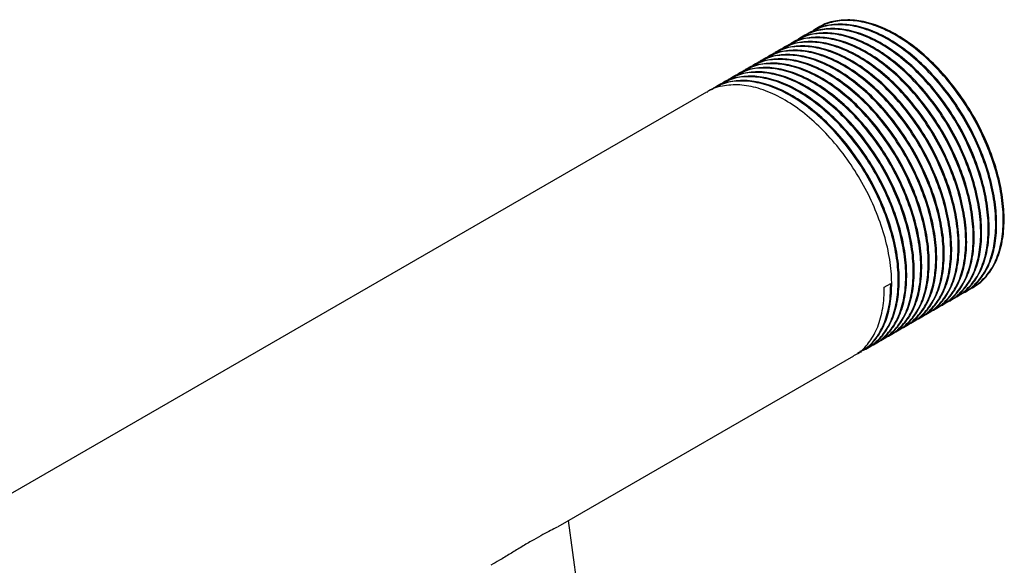
# Model space of a CAD drawing. Extents: x 1.1 to 30.4, y 4.3 to 20.4.
# Drawn here: x 20.4 to 21, y 19.7 to 20.1 of the extents above; entities that cross this region are included whole.
import ezdxf

# ---------------------------------------------------------------- set-up
doc = ezdxf.new("R2010")
doc.units = 0
doc.header["$MEASUREMENT"] = 0
doc.layers.get('0').update_dxf_attribs({"linetype": 'CONTINUOUS'})

msp = doc.modelspace()

# ---------------------------------------------------------------- linework, layer by layer
at = {"color": 7, "linetype": 'Continuous'}
for p, q in [((20.891499, 20.086245), (20.890886, 20.085891)), ((20.876768, 20.077741), (20.876154, 20.077387)), ((20.881678, 20.080576), (20.881065, 20.080222)), ((20.886589, 20.083411), (20.885975, 20.083056)), ((20.866947, 20.072072), (20.866333, 20.071717)), ((20.871858, 20.074906), (20.871244, 20.074552)), ((20.857126, 20.066402), (20.856512, 20.066048)), ((20.862037, 20.069237), (20.861423, 20.068883)), ((20.847305, 20.060733), (20.846691, 20.060378)), ((20.852216, 20.063567), (20.851602, 20.063213)), ((20.832574, 20.052228), (20.83196, 20.051874)), ((20.837484, 20.055063), (20.83687, 20.054709)), ((20.842395, 20.057898), (20.841781, 20.057544)), ((20.822753, 20.046559), (20.822139, 20.046205)), ((20.827663, 20.049394), (20.82705, 20.049039)), ((20.817842, 20.043724), (19.711779, 19.405208)), ((20.934224, 19.915855), (20.93852, 19.918336)), ((20.992291, 19.915903), (20.993202, 19.916429)), ((20.98247, 19.910234), (20.983084, 19.910588)), ((20.987381, 19.913068), (20.987994, 19.913422)), ((20.972649, 19.904564), (20.973263, 19.904918)), ((20.97756, 19.907399), (20.978173, 19.907753)), ((20.962828, 19.898895), (20.963442, 19.899249)), ((20.967739, 19.901729), (20.968352, 19.902083)), ((20.948097, 19.89039), (20.948711, 19.890744)), ((20.953008, 19.893225), (20.953621, 19.893579)), ((20.957918, 19.89606), (20.958531, 19.896414)), ((20.938276, 19.884721), (20.93889, 19.885075)), ((20.943187, 19.887556), (20.9438, 19.88791)), ((20.928455, 19.879051), (20.929069, 19.879405)), ((20.933366, 19.881886), (20.933979, 19.88224)), ((20.918634, 19.873382), (20.919248, 19.873736)), ((20.923545, 19.876217), (20.924158, 19.876571)), ((20.7206, 19.759059), (20.914337, 19.870901)), ((20.733168, 19.721081), (20.727498, 19.763041))]:
    msp.add_line(p, q, dxfattribs=at)
for points, knots in [([(20.98706, 19.913701), (20.987571, 19.913815), (20.991516, 19.914699), (20.997476, 19.919162), (21.004521, 19.927074), (21.009391, 19.937742), (21.012066, 19.950455), (21.01243, 19.964845), (21.010477, 19.980439), (21.006234, 19.996761), (20.999871, 20.013183), (20.9916, 20.029197), (20.981647, 20.044307), (20.970362, 20.057958), (20.958146, 20.069701), (20.945351, 20.079176), (20.932379, 20.086055), (20.919742, 20.090064), (20.907756, 20.091185), (20.896988, 20.08905), (20.889745, 20.085988), (20.886778, 20.082903), (20.886326, 20.082432)], [0, 0, 0, 0, 0.0081125, 0.0626621, 0.1167295, 0.1715841, 0.2264326, 0.2804933, 0.3350545, 0.3900195, 0.4444739, 0.4986064, 0.5535034, 0.6082983, 0.6623209, 0.7169666, 0.7719209, 0.8262705, 0.8804921, 0.9354215, 0.9901531, 1, 1, 1, 1]), ([(20.992794, 19.916463), (20.993382, 19.916719), (20.996914, 19.918251), (21.002001, 19.923542), (21.007813, 19.932423), (21.011568, 19.943949), (21.013143, 19.957512), (21.012398, 19.972537), (21.00934, 19.988546), (21.004058, 20.004982), (20.996758, 20.021272), (20.987651, 20.036915), (20.977003, 20.051405), (20.965227, 20.06419), (20.952689, 20.074891), (20.939749, 20.083168), (20.926892, 20.088679), (20.914502, 20.091357), (20.903131, 20.090785), (20.895384, 20.088899), (20.892078, 20.086404), (20.891617, 20.086057)], [0, 0, 0, 0, 0.0108542, 0.0651473, 0.1199243, 0.1783722, 0.2363484, 0.2938577, 0.3522008, 0.4105078, 0.4679781, 0.5260221, 0.5844663, 0.6423382, 0.6999242, 0.7583093, 0.8165563, 0.8739935, 0.9321244, 0.9905541, 1, 1, 1, 1]), ([(20.977239, 19.908031), (20.97775, 19.908146), (20.981695, 19.909029), (20.987655, 19.913492), (20.9947, 19.921405), (20.99957, 19.932073), (21.002245, 19.944785), (21.002609, 19.959176), (21.000656, 19.974769), (20.996413, 19.991092), (20.99005, 20.007514), (20.981779, 20.023528), (20.971826, 20.038637), (20.960541, 20.052288), (20.948325, 20.064032), (20.93553, 20.073507), (20.922558, 20.080385), (20.909921, 20.084394), (20.897935, 20.085515), (20.887167, 20.08338), (20.879924, 20.080318), (20.876957, 20.077233), (20.876505, 20.076763)], [0, 0, 0, 0, 0.00811252, 0.06266214, 0.11672947, 0.17158413, 0.22643261, 0.28049327, 0.33505449, 0.39001954, 0.44447387, 0.49860638, 0.55350337, 0.60829832, 0.66232093, 0.7169666, 0.77192095, 0.82627049, 0.88049215, 0.93542149, 0.99015306, 1, 1, 1, 1]), ([(20.982973, 19.910794), (20.983561, 19.911049), (20.987093, 19.912581), (20.99218, 19.917872), (20.997992, 19.926754), (21.001747, 19.93828), (21.003322, 19.951842), (21.002577, 19.966868), (20.999519, 19.982876), (20.994237, 19.999313), (20.986937, 20.015602), (20.97783, 20.031246), (20.967182, 20.045736), (20.955406, 20.05852), (20.942868, 20.069221), (20.929928, 20.077499), (20.917072, 20.08301), (20.904682, 20.085687), (20.893311, 20.085116), (20.885563, 20.08323), (20.882257, 20.080734), (20.881796, 20.080387)], [0, 0, 0, 0, 0.0108542, 0.0651473, 0.1199243, 0.1783722, 0.2363484, 0.2938577, 0.3522008, 0.4105078, 0.4679781, 0.5260221, 0.5844663, 0.6423382, 0.6999242, 0.7583093, 0.8165563, 0.8739935, 0.9321244, 0.9905541, 1, 1, 1, 1]), ([(20.98215, 19.910866), (20.982661, 19.910981), (20.986606, 19.911864), (20.992566, 19.916327), (20.999611, 19.92424), (21.004481, 19.934907), (21.007156, 19.94762), (21.00752, 19.96201), (21.005566, 19.977604), (21.001323, 19.993926), (20.99496, 20.010349), (20.98669, 20.026363), (20.976736, 20.041472), (20.965452, 20.055123), (20.953236, 20.066866), (20.940439, 20.076344), (20.927474, 20.083212), (20.914813, 20.087259), (20.902914, 20.088238), (20.893143, 20.08683), (20.88812, 20.083877), (20.88616, 20.082725)], [0, 0, 0, 0, 0.00835845, 0.06456171, 0.12026806, 0.17678562, 0.2332968, 0.28899628, 0.3452115, 0.40184278, 0.45794786, 0.51372138, 0.57028254, 0.62673857, 0.68239884, 0.73870107, 0.79532133, 0.85131845, 0.90718381, 0.96377831, 1, 1, 1, 1]), ([(20.987883, 19.913629), (20.988472, 19.913884), (20.992004, 19.915416), (20.99709, 19.920707), (21.002902, 19.929588), (21.006657, 19.941115), (21.008233, 19.954677), (21.007488, 19.969702), (21.00443, 19.985711), (20.999147, 20.002147), (20.991848, 20.018437), (20.982741, 20.034081), (20.972092, 20.048571), (20.960316, 20.061355), (20.947779, 20.072056), (20.934838, 20.080333), (20.921982, 20.085845), (20.909592, 20.088522), (20.898221, 20.08795), (20.890474, 20.086064), (20.887167, 20.083569), (20.886707, 20.083222)], [0, 0, 0, 0, 0.0108542, 0.0651473, 0.1199243, 0.1783722, 0.2363484, 0.2938577, 0.3522008, 0.4105078, 0.4679781, 0.5260221, 0.5844663, 0.6423382, 0.6999242, 0.7583093, 0.8165563, 0.8739935, 0.9321244, 0.9905541, 1, 1, 1, 1]), ([(20.967419, 19.902362), (20.967929, 19.902476), (20.971874, 19.90336), (20.977834, 19.907823), (20.984879, 19.915735), (20.989749, 19.926403), (20.992424, 19.939116), (20.992789, 19.953506), (20.990835, 19.9691), (20.986592, 19.985422), (20.980229, 20.001844), (20.971958, 20.017858), (20.962005, 20.032968), (20.95072, 20.046619), (20.938505, 20.058362), (20.925707, 20.06784), (20.912742, 20.074708), (20.900082, 20.078755), (20.888182, 20.079733), (20.878412, 20.078326), (20.873389, 20.075373), (20.871429, 20.07422)], [0, 0, 0, 0, 0.00835845, 0.06456171, 0.12026806, 0.17678562, 0.2332968, 0.28899628, 0.3452115, 0.40184278, 0.45794786, 0.51372138, 0.57028254, 0.62673857, 0.68239884, 0.73870107, 0.79532133, 0.85131845, 0.90718381, 0.96377831, 1, 1, 1, 1]), ([(20.973152, 19.905124), (20.97374, 19.90538), (20.977272, 19.906912), (20.982359, 19.912203), (20.988171, 19.921084), (20.991926, 19.93261), (20.993502, 19.946173), (20.992756, 19.961198), (20.989698, 19.977207), (20.984416, 19.993643), (20.977117, 20.009933), (20.968009, 20.025576), (20.957361, 20.040066), (20.945585, 20.052851), (20.933048, 20.063552), (20.920107, 20.071829), (20.907251, 20.07734), (20.894861, 20.080018), (20.88349, 20.079446), (20.875742, 20.07756), (20.872436, 20.075065), (20.871976, 20.074718)], [0, 0, 0, 0, 0.0108542, 0.0651473, 0.1199243, 0.1783722, 0.2363484, 0.2938577, 0.3522008, 0.4105078, 0.4679781, 0.5260221, 0.5844663, 0.6423382, 0.6999242, 0.7583093, 0.8165563, 0.8739935, 0.9321244, 0.9905541, 1, 1, 1, 1]), ([(20.972329, 19.905197), (20.97284, 19.905311), (20.976785, 19.906194), (20.982745, 19.910658), (20.98979, 19.91857), (20.99466, 19.929238), (20.997335, 19.94195), (20.997699, 19.956341), (20.995745, 19.971934), (20.991502, 19.988257), (20.985139, 20.004679), (20.976869, 20.020693), (20.966915, 20.035803), (20.955631, 20.049453), (20.943415, 20.061196), (20.930618, 20.070674), (20.917653, 20.077542), (20.904992, 20.081589), (20.893093, 20.082568), (20.883322, 20.08116), (20.878299, 20.078208), (20.876339, 20.077055)], [0, 0, 0, 0, 0.00835845, 0.06456171, 0.12026806, 0.17678562, 0.2332968, 0.28899628, 0.3452115, 0.40184278, 0.45794786, 0.51372138, 0.57028254, 0.62673857, 0.68239884, 0.73870107, 0.79532133, 0.85131845, 0.90718381, 0.96377831, 1, 1, 1, 1]), ([(20.978062, 19.907959), (20.978651, 19.908214), (20.982183, 19.909747), (20.98727, 19.915037), (20.993081, 19.923919), (20.996836, 19.935445), (20.998412, 19.949008), (20.997667, 19.964033), (20.994609, 19.980041), (20.989326, 19.996478), (20.982027, 20.012767), (20.97292, 20.028411), (20.962272, 20.042901), (20.950495, 20.055686), (20.937958, 20.066387), (20.925017, 20.074664), (20.912161, 20.080175), (20.899771, 20.082852), (20.8884, 20.082281), (20.880653, 20.080395), (20.877346, 20.0779), (20.876886, 20.077552)], [0, 0, 0, 0, 0.0108542, 0.0651473, 0.1199243, 0.1783722, 0.2363484, 0.2938577, 0.3522008, 0.4105078, 0.4679781, 0.5260221, 0.5844663, 0.6423382, 0.6999242, 0.7583093, 0.8165563, 0.8739935, 0.9321244, 0.9905541, 1, 1, 1, 1]), ([(20.958421, 19.89662), (20.959009, 19.896875), (20.962541, 19.898408), (20.967628, 19.903698), (20.973439, 19.91258), (20.977194, 19.924106), (20.97877, 19.937669), (20.978025, 19.952694), (20.974967, 19.968702), (20.969684, 19.985139), (20.962385, 20.001428), (20.953278, 20.017072), (20.94263, 20.031562), (20.930853, 20.044347), (20.918316, 20.055048), (20.905376, 20.063325), (20.892519, 20.068836), (20.880129, 20.071513), (20.868758, 20.070942), (20.861011, 20.069056), (20.857704, 20.066561), (20.857244, 20.066213)], [0, 0, 0, 0, 0.0108542, 0.0651473, 0.1199243, 0.1783722, 0.2363484, 0.2938577, 0.3522008, 0.4105078, 0.4679781, 0.5260221, 0.5844663, 0.6423382, 0.6999242, 0.7583093, 0.8165563, 0.8739935, 0.9321244, 0.9905541, 1, 1, 1, 1]), ([(20.957598, 19.896692), (20.958108, 19.896807), (20.962053, 19.89769), (20.968013, 19.902153), (20.975058, 19.910066), (20.979928, 19.920734), (20.982603, 19.933446), (20.982968, 19.947837), (20.981014, 19.96343), (20.976771, 19.979753), (20.970408, 19.996175), (20.962137, 20.012189), (20.952184, 20.027298), (20.940899, 20.040949), (20.928684, 20.052692), (20.915887, 20.06217), (20.902921, 20.069038), (20.890261, 20.073085), (20.878362, 20.074064), (20.868591, 20.072656), (20.863568, 20.069703), (20.861608, 20.068551)], [0, 0, 0, 0, 0.00835845, 0.06456171, 0.12026806, 0.17678562, 0.2332968, 0.28899628, 0.3452115, 0.40184278, 0.45794786, 0.51372138, 0.57028254, 0.62673857, 0.68239884, 0.73870107, 0.79532133, 0.85131845, 0.90718381, 0.96377831, 1, 1, 1, 1]), ([(20.963331, 19.899455), (20.963919, 19.89971), (20.967451, 19.901242), (20.972538, 19.906533), (20.97835, 19.915415), (20.982105, 19.926941), (20.983681, 19.940503), (20.982936, 19.955529), (20.979878, 19.971537), (20.974595, 19.987974), (20.967296, 20.004263), (20.958188, 20.019907), (20.94754, 20.034397), (20.935764, 20.047181), (20.923227, 20.057882), (20.910286, 20.06616), (20.89743, 20.071671), (20.88504, 20.074348), (20.873669, 20.073777), (20.865921, 20.071891), (20.862615, 20.069395), (20.862155, 20.069048)], [0, 0, 0, 0, 0.0108542, 0.0651473, 0.1199243, 0.1783722, 0.2363484, 0.2938577, 0.3522008, 0.4105078, 0.4679781, 0.5260221, 0.5844663, 0.6423382, 0.6999242, 0.7583093, 0.8165563, 0.8739935, 0.9321244, 0.9905541, 1, 1, 1, 1]), ([(20.962508, 19.899527), (20.963019, 19.899642), (20.966964, 19.900525), (20.972924, 19.904988), (20.979969, 19.912901), (20.984839, 19.923568), (20.987514, 19.936281), (20.987878, 19.950671), (20.985924, 19.966265), (20.981681, 19.982587), (20.975318, 19.99901), (20.967048, 20.015024), (20.957094, 20.030133), (20.94581, 20.043784), (20.933594, 20.055527), (20.920797, 20.065005), (20.907832, 20.071873), (20.895171, 20.07592), (20.883272, 20.076899), (20.873501, 20.075491), (20.868478, 20.072538), (20.866518, 20.071386)], [0, 0, 0, 0, 0.00835845, 0.06456171, 0.12026806, 0.17678562, 0.2332968, 0.28899628, 0.3452115, 0.40184278, 0.45794786, 0.51372138, 0.57028254, 0.62673857, 0.68239884, 0.73870107, 0.79532133, 0.85131845, 0.90718381, 0.96377831, 1, 1, 1, 1]), ([(20.968242, 19.90229), (20.96883, 19.902545), (20.972362, 19.904077), (20.977449, 19.909368), (20.98326, 19.918249), (20.987015, 19.929776), (20.988591, 19.943338), (20.987846, 19.958363), (20.984788, 19.974372), (20.979505, 19.990808), (20.972206, 20.007098), (20.963099, 20.022742), (20.952451, 20.037232), (20.940674, 20.050016), (20.928137, 20.060717), (20.915196, 20.068994), (20.90234, 20.074506), (20.88995, 20.077183), (20.878579, 20.076611), (20.870832, 20.074725), (20.867525, 20.07223), (20.867065, 20.071883)], [0, 0, 0, 0, 0.0108542, 0.0651473, 0.1199243, 0.1783722, 0.2363484, 0.2938577, 0.3522008, 0.4105078, 0.4679781, 0.5260221, 0.5844663, 0.6423382, 0.6999242, 0.7583093, 0.8165563, 0.8739935, 0.9321244, 0.9905541, 1, 1, 1, 1]), ([(20.942866, 19.888188), (20.943377, 19.888303), (20.947322, 19.889186), (20.953282, 19.893649), (20.960327, 19.901562), (20.965197, 19.912229), (20.967872, 19.924942), (20.968236, 19.939332), (20.966282, 19.954926), (20.96204, 19.971248), (20.955676, 19.987671), (20.947406, 20.003685), (20.937453, 20.018794), (20.926168, 20.032445), (20.913952, 20.044188), (20.901155, 20.053666), (20.88819, 20.060534), (20.875529, 20.064581), (20.86363, 20.06556), (20.853859, 20.064152), (20.848836, 20.061199), (20.846876, 20.060047)], [0, 0, 0, 0, 0.0083584, 0.0645617, 0.1202681, 0.1767856, 0.2332968, 0.2889963, 0.3452115, 0.4018428, 0.4579479, 0.5137214, 0.5702825, 0.6267386, 0.6823988, 0.7387011, 0.7953213, 0.8513184, 0.9071838, 0.9637783, 1, 1, 1, 1]), ([(20.9486, 19.890951), (20.949188, 19.891206), (20.95272, 19.892738), (20.957807, 19.898029), (20.963618, 19.90691), (20.967374, 19.918437), (20.968949, 19.931999), (20.968204, 19.947024), (20.965146, 19.963033), (20.959863, 19.979469), (20.952564, 19.995759), (20.943457, 20.011403), (20.932809, 20.025893), (20.921032, 20.038677), (20.908495, 20.049378), (20.895555, 20.057655), (20.882698, 20.063167), (20.870308, 20.065844), (20.858937, 20.065272), (20.85119, 20.063386), (20.847883, 20.060891), (20.847423, 20.060544)], [0, 0, 0, 0, 0.0108542, 0.0651473, 0.1199243, 0.1783722, 0.2363484, 0.2938577, 0.3522008, 0.4105078, 0.4679781, 0.5260221, 0.5844663, 0.6423382, 0.6999242, 0.7583093, 0.8165563, 0.8739935, 0.9321244, 0.9905541, 1, 1, 1, 1]), ([(20.947777, 19.891023), (20.948287, 19.891137), (20.952232, 19.892021), (20.958192, 19.896484), (20.965237, 19.904396), (20.970108, 19.915064), (20.972783, 19.927777), (20.973147, 19.942167), (20.971193, 19.957761), (20.96695, 19.974083), (20.960587, 19.990505), (20.952316, 20.006519), (20.942363, 20.021629), (20.931078, 20.03528), (20.918863, 20.047023), (20.906066, 20.056501), (20.8931, 20.063369), (20.88044, 20.067416), (20.868541, 20.068394), (20.85877, 20.066987), (20.853747, 20.064034), (20.851787, 20.062881)], [0, 0, 0, 0, 0.0083584, 0.0645617, 0.1202681, 0.1767856, 0.2332968, 0.2889963, 0.3452115, 0.4018428, 0.4579479, 0.5137214, 0.5702825, 0.6267386, 0.6823988, 0.7387011, 0.7953213, 0.8513184, 0.9071838, 0.9637783, 1, 1, 1, 1]), ([(20.95351, 19.893785), (20.954099, 19.894041), (20.95763, 19.895573), (20.962717, 19.900864), (20.968529, 19.909745), (20.972284, 19.921271), (20.97386, 19.934834), (20.973115, 19.949859), (20.970057, 19.965868), (20.964774, 19.982304), (20.957475, 19.998594), (20.948367, 20.014237), (20.937719, 20.028727), (20.925943, 20.041512), (20.913406, 20.052213), (20.900465, 20.06049), (20.887609, 20.066001), (20.875219, 20.068679), (20.863848, 20.068107), (20.8561, 20.066221), (20.852794, 20.063726), (20.852334, 20.063379)], [0, 0, 0, 0, 0.0108542, 0.0651473, 0.1199243, 0.1783722, 0.2363484, 0.2938577, 0.3522008, 0.4105078, 0.4679781, 0.5260221, 0.5844663, 0.6423382, 0.6999242, 0.7583093, 0.8165563, 0.8739935, 0.9321244, 0.9905541, 1, 1, 1, 1]), ([(20.952687, 19.893858), (20.953198, 19.893972), (20.957143, 19.894855), (20.963103, 19.899319), (20.970148, 19.907231), (20.975018, 19.917899), (20.977693, 19.930611), (20.978057, 19.945002), (20.976103, 19.960595), (20.97186, 19.976918), (20.965497, 19.99334), (20.957227, 20.009354), (20.947273, 20.024464), (20.935989, 20.038114), (20.923773, 20.049857), (20.910976, 20.059335), (20.898011, 20.066203), (20.88535, 20.07025), (20.873451, 20.071229), (20.86368, 20.069821), (20.858657, 20.066869), (20.856697, 20.065716)], [0, 0, 0, 0, 0.0083584, 0.0645617, 0.1202681, 0.1767856, 0.2332968, 0.2889963, 0.3452115, 0.4018428, 0.4579479, 0.5137214, 0.5702825, 0.6267386, 0.6823988, 0.7387011, 0.7953213, 0.8513184, 0.9071838, 0.9637783, 1, 1, 1, 1]), ([(20.933045, 19.882519), (20.933556, 19.882633), (20.937501, 19.883516), (20.943461, 19.88798), (20.950506, 19.895892), (20.955376, 19.90656), (20.958051, 19.919272), (20.958415, 19.933663), (20.956461, 19.949256), (20.952219, 19.965579), (20.945855, 19.982001), (20.937585, 19.998015), (20.927632, 20.013125), (20.916347, 20.026775), (20.904131, 20.038518), (20.891334, 20.047996), (20.878369, 20.054864), (20.865708, 20.058911), (20.853809, 20.05989), (20.844038, 20.058482), (20.839016, 20.05553), (20.837055, 20.054377)], [0, 0, 0, 0, 0.0083584, 0.0645617, 0.1202681, 0.1767856, 0.2332968, 0.2889963, 0.3452115, 0.4018428, 0.4579479, 0.5137214, 0.5702825, 0.6267386, 0.6823988, 0.7387011, 0.7953213, 0.8513184, 0.9071838, 0.9637783, 1, 1, 1, 1]), ([(20.938779, 19.885281), (20.939367, 19.885536), (20.942899, 19.887069), (20.947986, 19.892359), (20.953798, 19.901241), (20.957553, 19.912767), (20.959128, 19.92633), (20.958383, 19.941355), (20.955325, 19.957363), (20.950043, 19.9738), (20.942743, 19.990089), (20.933636, 20.005733), (20.922988, 20.020223), (20.911212, 20.033008), (20.898674, 20.043709), (20.885734, 20.051986), (20.872877, 20.057497), (20.860487, 20.060174), (20.849116, 20.059603), (20.841369, 20.057717), (20.838062, 20.055222), (20.837602, 20.054874)], [0, 0, 0, 0, 0.0108542, 0.0651473, 0.1199243, 0.1783722, 0.2363484, 0.2938577, 0.3522008, 0.4105078, 0.4679781, 0.5260221, 0.5844663, 0.6423382, 0.6999242, 0.7583093, 0.8165563, 0.8739935, 0.9321244, 0.9905541, 1, 1, 1, 1]), ([(20.937956, 19.885353), (20.938466, 19.885468), (20.942412, 19.886351), (20.948371, 19.890814), (20.955417, 19.898727), (20.960287, 19.909395), (20.962962, 19.922107), (20.963326, 19.936498), (20.961372, 19.952091), (20.957129, 19.968414), (20.950766, 19.984836), (20.942495, 20.00085), (20.932542, 20.015959), (20.921257, 20.02961), (20.909042, 20.041353), (20.896245, 20.050831), (20.88328, 20.057699), (20.870619, 20.061746), (20.85872, 20.062725), (20.848949, 20.061317), (20.843926, 20.058364), (20.841966, 20.057212)], [0, 0, 0, 0, 0.0083584, 0.0645617, 0.1202681, 0.1767856, 0.2332968, 0.2889963, 0.3452115, 0.4018428, 0.4579479, 0.5137214, 0.5702825, 0.6267386, 0.6823988, 0.7387011, 0.7953213, 0.8513184, 0.9071838, 0.9637783, 1, 1, 1, 1]), ([(20.943689, 19.888116), (20.944278, 19.888371), (20.947809, 19.889903), (20.952896, 19.895194), (20.958708, 19.904076), (20.962463, 19.915602), (20.964039, 19.929164), (20.963294, 19.94419), (20.960236, 19.960198), (20.954953, 19.976635), (20.947654, 19.992924), (20.938546, 20.008568), (20.927898, 20.023058), (20.916122, 20.035842), (20.903585, 20.046543), (20.890644, 20.054821), (20.877788, 20.060332), (20.865398, 20.063009), (20.854027, 20.062438), (20.846279, 20.060552), (20.842973, 20.058056), (20.842513, 20.057709)], [0, 0, 0, 0, 0.0108542, 0.0651473, 0.1199243, 0.1783722, 0.2363484, 0.2938577, 0.3522008, 0.4105078, 0.4679781, 0.5260221, 0.5844663, 0.6423382, 0.6999242, 0.7583093, 0.8165563, 0.8739935, 0.9321244, 0.9905541, 1, 1, 1, 1]), ([(20.923224, 19.876849), (20.923735, 19.876964), (20.92768, 19.877847), (20.93364, 19.88231), (20.940685, 19.890223), (20.945555, 19.90089), (20.94823, 19.913603), (20.948594, 19.927993), (20.946641, 19.943587), (20.942398, 19.959909), (20.936035, 19.976332), (20.927764, 19.992346), (20.917811, 20.007455), (20.906526, 20.021106), (20.89431, 20.032849), (20.881513, 20.042327), (20.868548, 20.049195), (20.855887, 20.053242), (20.843988, 20.054221), (20.834217, 20.052813), (20.829195, 20.04986), (20.827234, 20.048708)], [0, 0, 0, 0, 0.0083584, 0.0645617, 0.1202681, 0.1767856, 0.2332968, 0.2889963, 0.3452115, 0.4018428, 0.4579479, 0.5137214, 0.5702825, 0.6267386, 0.6823988, 0.7387011, 0.7953213, 0.8513184, 0.9071838, 0.9637783, 1, 1, 1, 1]), ([(20.928958, 19.879612), (20.929546, 19.879867), (20.933078, 19.881399), (20.938165, 19.88669), (20.943977, 19.895571), (20.947732, 19.907098), (20.949307, 19.92066), (20.948562, 19.935685), (20.945504, 19.951694), (20.940222, 19.96813), (20.932922, 19.98442), (20.923815, 20.000063), (20.913167, 20.014554), (20.901391, 20.027338), (20.888853, 20.038039), (20.875913, 20.046316), (20.863056, 20.051828), (20.850666, 20.054505), (20.839295, 20.053933), (20.831548, 20.052047), (20.828242, 20.049552), (20.827781, 20.049205)], [0, 0, 0, 0, 0.0108542, 0.0651473, 0.1199243, 0.1783722, 0.2363484, 0.2938577, 0.3522008, 0.4105078, 0.4679781, 0.5260221, 0.5844663, 0.6423382, 0.6999242, 0.7583093, 0.8165563, 0.8739935, 0.9321244, 0.9905541, 1, 1, 1, 1]), ([(20.928135, 19.879684), (20.928646, 19.879798), (20.932591, 19.880682), (20.93855, 19.885145), (20.945596, 19.893057), (20.950466, 19.903725), (20.953141, 19.916438), (20.953505, 19.930828), (20.951551, 19.946422), (20.947308, 19.962744), (20.940945, 19.979166), (20.932674, 19.99518), (20.922721, 20.01029), (20.911436, 20.023941), (20.899221, 20.035684), (20.886424, 20.045162), (20.873459, 20.05203), (20.860798, 20.056077), (20.848899, 20.057055), (20.839128, 20.055648), (20.834105, 20.052695), (20.832145, 20.051542)], [0, 0, 0, 0, 0.0083584, 0.0645617, 0.1202681, 0.1767856, 0.2332968, 0.2889963, 0.3452115, 0.4018428, 0.4579479, 0.5137214, 0.5702825, 0.6267386, 0.6823988, 0.7387011, 0.7953213, 0.8513184, 0.9071838, 0.9637783, 1, 1, 1, 1]), ([(20.933868, 19.882446), (20.934457, 19.882702), (20.937988, 19.884234), (20.943075, 19.889525), (20.948887, 19.898406), (20.952642, 19.909932), (20.954218, 19.923495), (20.953473, 19.93852), (20.950415, 19.954529), (20.945132, 19.970965), (20.937833, 19.987255), (20.928726, 20.002898), (20.918077, 20.017388), (20.906301, 20.030173), (20.893764, 20.040874), (20.880823, 20.049151), (20.867967, 20.054662), (20.855577, 20.05734), (20.844206, 20.056768), (20.836459, 20.054882), (20.833152, 20.052387), (20.832692, 20.05204)], [0, 0, 0, 0, 0.0108542, 0.0651473, 0.1199243, 0.1783722, 0.2363484, 0.2938577, 0.3522008, 0.4105078, 0.4679781, 0.5260221, 0.5844663, 0.6423382, 0.6999242, 0.7583093, 0.8165563, 0.8739935, 0.9321244, 0.9905541, 1, 1, 1, 1]), ([(20.919137, 19.873942), (20.919725, 19.874197), (20.923257, 19.87573), (20.928344, 19.88102), (20.934156, 19.889902), (20.937911, 19.901428), (20.939486, 19.914991), (20.938741, 19.930016), (20.935683, 19.946024), (20.930401, 19.962461), (20.923101, 19.97875), (20.913994, 19.994394), (20.903346, 20.008884), (20.89157, 20.021669), (20.879032, 20.03237), (20.866092, 20.040647), (20.853235, 20.046158), (20.840846, 20.048835), (20.829475, 20.048264), (20.821727, 20.046378), (20.818421, 20.043883), (20.81796, 20.043535)], [0, 0, 0, 0, 0.0108542, 0.0651473, 0.1199243, 0.1783722, 0.2363484, 0.2938577, 0.3522008, 0.4105078, 0.4679781, 0.5260221, 0.5844663, 0.6423382, 0.6999242, 0.7583093, 0.8165563, 0.8739935, 0.9321244, 0.9905541, 1, 1, 1, 1]), ([(20.918314, 19.874014), (20.918825, 19.874129), (20.92277, 19.875012), (20.92873, 19.879475), (20.935775, 19.887388), (20.940645, 19.898056), (20.94332, 19.910768), (20.943684, 19.925159), (20.94173, 19.940752), (20.937487, 19.957075), (20.931124, 19.973497), (20.922853, 19.989511), (20.9129, 20.00462), (20.901616, 20.018271), (20.8894, 20.030014), (20.876603, 20.039492), (20.863637, 20.046362), (20.85098, 20.050401), (20.839066, 20.051409), (20.828631, 20.049793), (20.82304, 20.046446), (20.820499, 20.044925)], [0, 0, 0, 0, 0.00826804, 0.06386343, 0.11896728, 0.17487356, 0.23077353, 0.28587059, 0.3414778, 0.39749657, 0.45299484, 0.50816512, 0.56411454, 0.61995996, 0.67501823, 0.73071151, 0.78671938, 0.84211085, 0.89737199, 0.95335438, 1, 1, 1, 1]), ([(20.924047, 19.876777), (20.924636, 19.877032), (20.928168, 19.878564), (20.933254, 19.883855), (20.939066, 19.892737), (20.942821, 19.904263), (20.944397, 19.917825), (20.943652, 19.932851), (20.940594, 19.948859), (20.935311, 19.965296), (20.928012, 19.981585), (20.918905, 19.997229), (20.908256, 20.011719), (20.89648, 20.024503), (20.883943, 20.035204), (20.871002, 20.043482), (20.858146, 20.048993), (20.845756, 20.05167), (20.834385, 20.051099), (20.826638, 20.049213), (20.823331, 20.046717), (20.822871, 20.04637)], [0, 0, 0, 0, 0.0108542, 0.0651473, 0.1199243, 0.1783722, 0.2363484, 0.2938577, 0.3522008, 0.4105078, 0.4679781, 0.5260221, 0.5844663, 0.6423382, 0.6999242, 0.7583093, 0.8165563, 0.8739935, 0.9321244, 0.9905541, 1, 1, 1, 1]), ([(20.916998, 19.872833), (20.919289, 19.874071), (20.924561, 19.876921), (20.930815, 19.884655), (20.935726, 19.895205), (20.938236, 19.906715), (20.938437, 19.91493), (20.93852, 19.918336)], [0, 0, 0, 0, 0.1701474, 0.3915841, 0.6162454, 0.8408814, 1, 1, 1, 1]), ([(20.914226, 19.871107), (20.914815, 19.871363), (20.918347, 19.872895), (20.923433, 19.878186), (20.929248, 19.887066), (20.932989, 19.898598), (20.934207, 19.908728), (20.934221, 19.914711), (20.934224, 19.915855)], [0, 0, 0, 0, 0.043408, 0.260536, 0.4795993, 0.7133434, 0.945201, 1, 1, 1, 1]), ([(20.720306, 19.758981), (20.719797, 19.758663), (20.718403, 19.757791), (20.714586, 19.755869), (20.709423, 19.753125), (20.703082, 19.749576), (20.696258, 19.745511), (20.689179, 19.741197), (20.682774, 19.737248), (20.678489, 19.734811), (20.676639, 19.733759)], [0, 0, 0, 0, 0.0805701, 0.2209412, 0.3645629, 0.5052181, 0.6511973, 0.7759656, 0.9032794, 1, 1, 1, 1])]:
    msp.add_open_spline(points, degree=3, knots=knots, dxfattribs=at)

doc.saveas('drawing.dxf')
